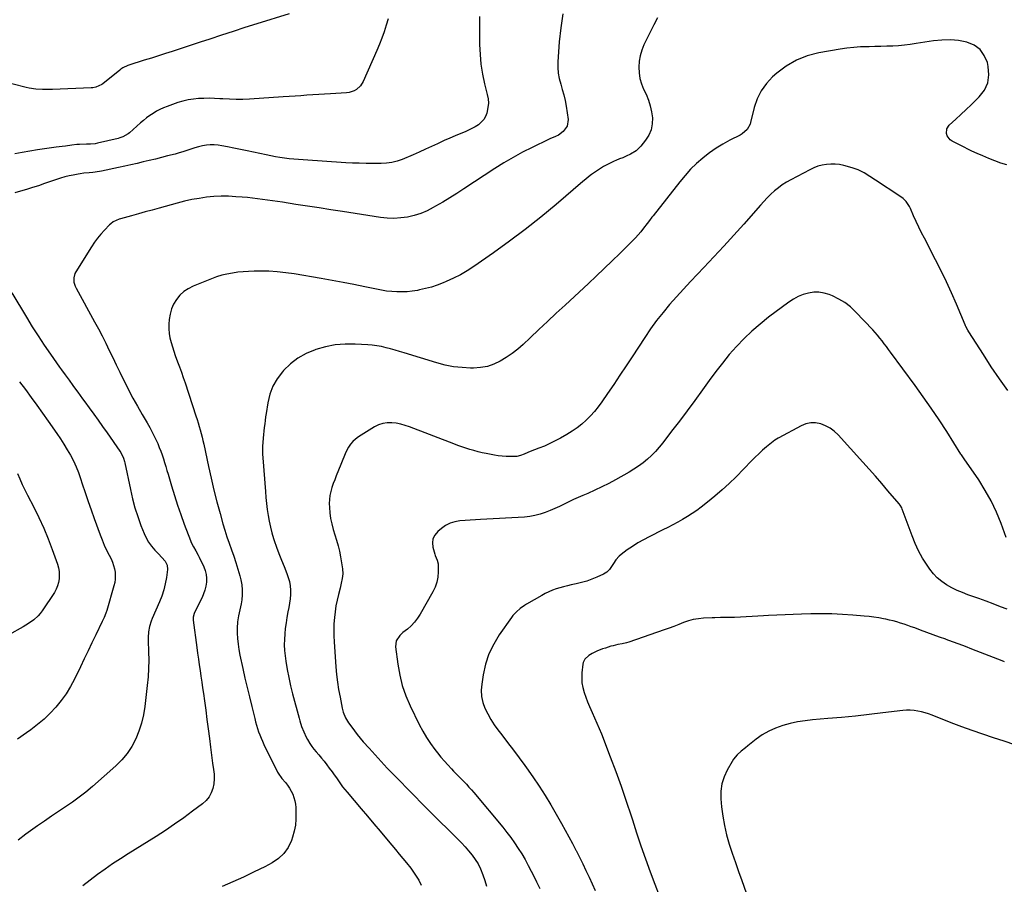
# Model space of a CAD drawing. Units: inches. Extents: x 1862665 to 1867932, y 394898 to 400240.
# Drawn here: x 1864150 to 1864878, y 397667 to 398306 of the extents above; entities that cross this region are included whole.
import ezdxf

# ---------------------------------------------------------------- set-up
doc = ezdxf.new("R2010")
doc.units = ezdxf.units.IN
doc.header["$MEASUREMENT"] = 0
doc.layers.add('7', color=7, linetype='Continuous')
doc.layers.add('8', color=7, linetype='Continuous')

msp = doc.modelspace()

# ---------------------------------------------------------------- linework, layer by layer
at = {"layer": '7', "color": 18}
for points in [[(1864348.81, 398310, 1914), (1864324.81, 398302.6, 1914), (1864316.1, 398299.88, 1914), (1864307.4, 398297.13, 1914), (1864298.72, 398294.32, 1914), (1864290.05, 398291.48, 1914), (1864283.05, 398289.16, 1914), (1864277.89, 398287.45, 1914), (1864272.73, 398285.75, 1914), (1864267.56, 398284.05, 1914), (1864262.4, 398282.35, 1914), (1864257.23, 398280.66, 1914), (1864252.06, 398279, 1914), (1864246.88, 398277.37, 1914), (1864241.69, 398275.75, 1914), (1864230.32, 398272.25, 1914), (1864229.4, 398271.94, 1914), (1864225.92, 398270.19, 1914), (1864224.31, 398269.08, 1914), (1864223.54, 398268.49, 1914), (1864211.1, 398258.43, 1914), (1864210.16, 398257.74, 1914), (1864205.93, 398255.86, 1914), (1864203.65, 398255.43, 1914), (1864202.48, 398255.34, 1914), (1864173.9, 398254.23, 1914), (1864171.42, 398254.17, 1914), (1864166.47, 398254.19, 1914), (1864161.53, 398254.48, 1914), (1864156.65, 398255.21, 1914), (1864154.24, 398255.74, 1914), (1864135.01, 398260.63, 1914)], [(1864421.97, 398306.4, 1912), (1864420.6, 398301.63, 1912), (1864419.05, 398296.9, 1912), (1864417.39, 398292.22, 1912), (1864415.58, 398287.6, 1912), (1864413.65, 398283.02, 1912), (1864403.56, 398260.16, 1912), (1864401.5, 398256.86, 1912), (1864398.61, 398254.25, 1912), (1864396.89, 398253.29, 1912), (1864393.21, 398252.06, 1912), (1864391.26, 398251.78, 1912), (1864379.35, 398251.07, 1912), (1864374.98, 398250.8, 1912), (1864370.62, 398250.52, 1912), (1864366.25, 398250.21, 1912), (1864361.89, 398249.89, 1912), (1864357.52, 398249.57, 1912), (1864353.16, 398249.26, 1912), (1864348.79, 398248.96, 1912), (1864344.42, 398248.67, 1912), (1864319.53, 398247.09, 1912), (1864314.56, 398246.87, 1912), (1864309.59, 398246.79, 1912), (1864304.63, 398246.92, 1912), (1864299.66, 398247.19, 1912), (1864297.6, 398247.34, 1912), (1864293.66, 398247.55, 1912), (1864289.72, 398247.66, 1912), (1864285.79, 398247.61, 1912), (1864281.85, 398247.46, 1912), (1864277.94, 398247.07, 1912), (1864274.07, 398246.47, 1912), (1864270.27, 398245.56, 1912), (1864266.51, 398244.43, 1912), (1864258.52, 398241.67, 1912), (1864255.81, 398240.62, 1912), (1864253.17, 398239.44, 1912), (1864250.62, 398238.06, 1912), (1864248.14, 398236.54, 1912), (1864245.74, 398234.88, 1912), (1864243.4, 398233.15, 1912), (1864241.13, 398231.33, 1912), (1864238.9, 398229.44, 1912), (1864230.66, 398222.14, 1912), (1864229.76, 398221.4, 1912), (1864225.72, 398219.09, 1912), (1864223.52, 398218.32, 1912), (1864222.39, 398218.02, 1912), (1864206.97, 398214.45, 1912), (1864205.3, 398214.12, 1912), (1864201.94, 398213.73, 1912), (1864198.84, 398213.67, 1912), (1864193.84, 398213.62, 1912), (1864191.85, 398213.48, 1912), (1864188.08, 398212.98, 1912), (1864183.32, 398212.35, 1912), (1864180.93, 398212.05, 1912), (1864176.4, 398211.5, 1912), (1864172.94, 398211.06, 1912), (1864169.49, 398210.58, 1912), (1864166.04, 398210.06, 1912), (1864162.6, 398209.51, 1912), (1864151.37, 398207.63, 1912), (1864146.04, 398206.69, 1912)], [(1864551.26, 398310.14, 1908), (1864549.63, 398299.8, 1908), (1864548.52, 398289.37, 1908), (1864547.51, 398274.6, 1908), (1864547.47, 398270.43, 1908), (1864547.74, 398266.3, 1908), (1864548.5, 398262.23, 1908), (1864549.58, 398258.2, 1908), (1864550.8, 398254.18, 1908), (1864551.89, 398250.12, 1908), (1864552.78, 398246.02, 1908), (1864553.53, 398241.88, 1908), (1864555.07, 398232, 1908), (1864554.49, 398227.05, 1908), (1864551.45, 398223.1, 1908), (1864547.86, 398220.47, 1908), (1864545.85, 398219.41, 1908), (1864541.6, 398217.74, 1908), (1864540.56, 398217.26, 1908), (1864528.38, 398211.37, 1908), (1864521.33, 398207.79, 1908), (1864514.39, 398204.02, 1908), (1864507.6, 398199.99, 1908), (1864500.91, 398195.78, 1908), (1864477.94, 398180.67, 1908), (1864472.79, 398177.35, 1908), (1864467.6, 398174.1, 1908), (1864462.35, 398170.94, 1908), (1864457.07, 398167.84, 1908), (1864455.3, 398166.83, 1908), (1864450.78, 398164.53, 1908), (1864446.14, 398162.56, 1908), (1864441.32, 398161.07, 1908), (1864436.38, 398159.91, 1908), (1864431.35, 398159.25, 1908), (1864426.32, 398158.93, 1908), (1864421.27, 398159.11, 1908), (1864416.23, 398159.63, 1908), (1864388.27, 398163.94, 1908), (1864379.65, 398165.27, 1908), (1864371.02, 398166.6, 1908), (1864362.4, 398167.94, 1908), (1864353.78, 398169.28, 1908), (1864343.95, 398170.8, 1908), (1864340.24, 398171.37, 1908), (1864336.52, 398171.92, 1908), (1864332.81, 398172.45, 1908), (1864329.09, 398172.97, 1908), (1864325.36, 398173.44, 1908), (1864321.63, 398173.87, 1908), (1864317.9, 398174.24, 1908), (1864314.16, 398174.57, 1908), (1864309.47, 398174.94, 1908), (1864303.99, 398175.21, 1908), (1864298.51, 398175.26, 1908), (1864293.04, 398174.98, 1908), (1864287.57, 398174.48, 1908), (1864282.13, 398173.7, 1908), (1864276.72, 398172.75, 1908), (1864271.36, 398171.56, 1908), (1864266.03, 398170.21, 1908), (1864252.62, 398166.49, 1908), (1864247.51, 398165.07, 1908), (1864242.39, 398163.65, 1908), (1864237.27, 398162.23, 1908), (1864232.15, 398160.81, 1908), (1864224.2, 398158.61, 1908), (1864223.07, 398158.26, 1908), (1864218.77, 398156.33, 1908), (1864216.88, 398154.95, 1908), (1864216.02, 398154.14, 1908), (1864212.22, 398150.23, 1908), (1864209.6, 398147.35, 1908), (1864207.09, 398144.36, 1908), (1864204.78, 398141.23, 1908), (1864202.6, 398137.99, 1908), (1864190.96, 398119.51, 1908), (1864190.24, 398118.09, 1908), (1864189.48, 398115.08, 1908), (1864189.65, 398111.88, 1908), (1864190.55, 398108.82, 1908), (1864191.23, 398107.36, 1908), (1864204.96, 398082.5, 1908), (1864207.79, 398077.27, 1908), (1864210.54, 398072.02, 1908), (1864213.2, 398066.71, 1908), (1864215.79, 398061.37, 1908), (1864218.35, 398056.01, 1908), (1864220.92, 398050.66, 1908), (1864223.53, 398045.32, 1908), (1864226.15, 398039.99, 1908), (1864226.99, 398038.28, 1908), (1864230.11, 398032.13, 1908), (1864233.32, 398026.04, 1908), (1864236.67, 398020.01, 1908), (1864240.09, 398014.04, 1908), (1864243.81, 398007.72, 1908), (1864245.71, 398004.36, 1908), (1864247.54, 398000.96, 1908), (1864249.25, 397997.51, 1908), (1864250.9, 397994.01, 1908), (1864251.61, 397992.42, 1908), (1864252.79, 397989.67, 1908), (1864253.89, 397986.9, 1908), (1864254.88, 397984.08, 1908), (1864255.8, 397981.24, 1908), (1864256.66, 397978.37, 1908), (1864257.51, 397975.51, 1908), (1864258.37, 397972.64, 1908), (1864259.22, 397969.77, 1908), (1864261.76, 397961.21, 1908), (1864263.95, 397954.08, 1908), (1864266.24, 397946.99, 1908), (1864268.68, 397939.95, 1908), (1864271.21, 397932.94, 1908), (1864275.72, 397920.85, 1908), (1864276.39, 397919.23, 1908), (1864277.95, 397916.12, 1908), (1864279.77, 397913.13, 1908), (1864281.47, 397910.08, 1908), (1864282.26, 397908.52, 1908), (1864285.73, 397901.34, 1908), (1864286.78, 397898.6, 1908), (1864287.5, 397895.81, 1908), (1864287.75, 397892.94, 1908), (1864287.68, 397890.01, 1908), (1864287.2, 397887.09, 1908), (1864286.52, 397884.22, 1908), (1864285.54, 397881.44, 1908), (1864284.37, 397878.71, 1908), (1864278.84, 397867.57, 1908), (1864278.55, 397866.92, 1908), (1864277.84, 397864.17, 1908), (1864277.8, 397862.75, 1908), (1864277.86, 397862.04, 1908), (1864280.53, 397841.77, 1908), (1864281.1, 397837.5, 1908), (1864281.69, 397833.23, 1908), (1864282.29, 397828.96, 1908), (1864282.91, 397824.69, 1908), (1864283.54, 397820.43, 1908), (1864284.16, 397816.16, 1908), (1864284.77, 397811.9, 1908), (1864285.38, 397807.63, 1908), (1864286.13, 397802.32, 1908), (1864287.09, 397795.4, 1908), (1864288.03, 397788.47, 1908), (1864288.93, 397781.54, 1908), (1864289.8, 397774.6, 1908), (1864290.59, 397768.13, 1908), (1864291.1, 397764.18, 1908), (1864291.64, 397760.24, 1908), (1864292.22, 397756.31, 1908), (1864292.97, 397751.64, 1908), (1864293.32, 397748.1, 1908), (1864293.38, 397744.57, 1908), (1864293.01, 397741.06, 1908), (1864292.34, 397737.56, 1908), (1864291.13, 397734.29, 1908), (1864289.53, 397731.27, 1908), (1864287.36, 397728.64, 1908), (1864284.81, 397726.26, 1908), (1864277.44, 397720.71, 1908), (1864270.83, 397715.86, 1908), (1864264.13, 397711.13, 1908), (1864257.31, 397706.58, 1908), (1864250.4, 397702.15, 1908), (1864229.79, 397689.3, 1908), (1864224.01, 397685.61, 1908), (1864218.28, 397681.84, 1908), (1864212.63, 397677.95, 1908), (1864207.03, 397673.98, 1908), (1864201.6, 397669.82, 1908), (1864196.31, 397665.47, 1908)], [(1864621.24, 398307.03, 1906), (1864618.41, 398301.93, 1906), (1864611.14, 398287.13, 1906), (1864609.52, 398283.18, 1906), (1864608.27, 398279.15, 1906), (1864607.58, 398274.98, 1906), (1864607.26, 398270.73, 1906), (1864607.53, 398266.47, 1906), (1864608.17, 398262.3, 1906), (1864609.37, 398258.25, 1906), (1864610.94, 398254.29, 1906), (1864612.7, 398250.62, 1906), (1864614.44, 398246.39, 1906), (1864615.86, 398242.08, 1906), (1864616.8, 398237.64, 1906), (1864617.41, 398233.11, 1906), (1864617.25, 398228.68, 1906), (1864616.46, 398224.44, 1906), (1864614.73, 398220.49, 1906), (1864612.38, 398216.73, 1906), (1864608.82, 398212.3, 1906), (1864605.4, 398208.89, 1906), (1864601.3, 398206.32, 1906), (1864598.08, 398204.8, 1906), (1864595.54, 398203.77, 1906), (1864592.97, 398202.85, 1906), (1864590.44, 398201.8, 1906), (1864589.21, 398201.21, 1906), (1864583.67, 398198.43, 1906), (1864581.3, 398197.17, 1906), (1864578.97, 398195.84, 1906), (1864576.72, 398194.4, 1906), (1864574.5, 398192.88, 1906), (1864572.34, 398191.29, 1906), (1864570.21, 398189.66, 1906), (1864568.12, 398187.97, 1906), (1864566.06, 398186.25, 1906), (1864546.12, 398169.22, 1906), (1864534.86, 398159.88, 1906), (1864523.42, 398150.77, 1906), (1864511.72, 398141.99, 1906), (1864499.84, 398133.44, 1906), (1864485.46, 398123.4, 1906), (1864480.55, 398120.21, 1906), (1864475.52, 398117.23, 1906), (1864470.31, 398114.6, 1906), (1864464.97, 398112.18, 1906), (1864462.6, 398111.2, 1906), (1864458.32, 398109.58, 1906), (1864453.98, 398108.14, 1906), (1864449.56, 398106.96, 1906), (1864445.09, 398105.97, 1906), (1864443.58, 398105.69, 1906), (1864439.81, 398105.1, 1906), (1864436.03, 398104.7, 1906), (1864432.24, 398104.55, 1906), (1864428.43, 398104.58, 1906), (1864424.62, 398104.83, 1906), (1864420.83, 398105.21, 1906), (1864417.06, 398105.77, 1906), (1864413.31, 398106.47, 1906), (1864404.73, 398108.27, 1906), (1864396.69, 398109.92, 1906), (1864388.64, 398111.5, 1906), (1864380.57, 398113, 1906), (1864372.49, 398114.43, 1906), (1864352.49, 398117.86, 1906), (1864346.25, 398118.76, 1906), (1864340, 398119.44, 1906), (1864333.71, 398119.77, 1906), (1864327.41, 398119.88, 1906), (1864322.88, 398119.83, 1906), (1864318.84, 398119.71, 1906), (1864314.81, 398119.47, 1906), (1864310.79, 398119.05, 1906), (1864306.78, 398118.52, 1906), (1864302.81, 398117.77, 1906), (1864298.9, 398116.83, 1906), (1864295.05, 398115.63, 1906), (1864291.26, 398114.24, 1906), (1864277.75, 398108.75, 1906), (1864274.18, 398106.93, 1906), (1864270.88, 398104.76, 1906), (1864267.99, 398102.07, 1906), (1864265.38, 398099.03, 1906), (1864263.32, 398095.59, 1906), (1864261.69, 398092, 1906), (1864260.69, 398088.19, 1906), (1864260.12, 398084.22, 1906), (1864259.91, 398080.62, 1906), (1864259.9, 398077.24, 1906), (1864260.11, 398073.87, 1906), (1864260.67, 398070.55, 1906), (1864261.46, 398067.26, 1906), (1864262.46, 398064, 1906), (1864263.51, 398060.75, 1906), (1864264.62, 398057.52, 1906), (1864266.29, 398052.96, 1906), (1864267.71, 398049.08, 1906), (1864269.1, 398045.18, 1906), (1864270.46, 398041.27, 1906), (1864271.78, 398037.36, 1906), (1864279.88, 398012.92, 1906), (1864280.71, 398010.34, 1906), (1864281.52, 398007.76, 1906), (1864282.29, 398005.16, 1906), (1864283.03, 398002.56, 1906), (1864283.73, 397999.95, 1906), (1864284.4, 397997.32, 1906), (1864285.03, 397994.69, 1906), (1864285.63, 397992.05, 1906), (1864289.18, 397975.62, 1906), (1864291.15, 397966.87, 1906), (1864293.21, 397958.14, 1906), (1864295.4, 397949.45, 1906), (1864297.69, 397940.78, 1906), (1864299.75, 397933.24, 1906), (1864301.15, 397928.38, 1906), (1864302.66, 397923.55, 1906), (1864304.31, 397918.77, 1906), (1864306.07, 397914.02, 1906), (1864307.82, 397909.27, 1906), (1864309.45, 397904.49, 1906), (1864310.91, 397899.65, 1906), (1864312.25, 397894.77, 1906), (1864313.04, 397891.71, 1906), (1864313.74, 397888.04, 1906), (1864314.14, 397884.36, 1906), (1864314.09, 397880.66, 1906), (1864313.72, 397876.94, 1906), (1864313.25, 397873.98, 1906), (1864312.41, 397869.5, 1906), (1864311.35, 397865.07, 1906), (1864310.5, 397860.63, 1906), (1864310.3, 397856.11, 1906), (1864310.41, 397852.43, 1906), (1864310.64, 397848.32, 1906), (1864311.03, 397844.23, 1906), (1864311.64, 397840.17, 1906), (1864312.4, 397836.13, 1906), (1864314.57, 397826.15, 1906), (1864316.13, 397819.16, 1906), (1864317.73, 397812.17, 1906), (1864319.39, 397805.2, 1906), (1864321.09, 397798.24, 1906), (1864323.33, 397789.28, 1906), (1864323.98, 397786.81, 1906), (1864324.68, 397784.36, 1906), (1864325.44, 397781.93, 1906), (1864326.24, 397779.52, 1906), (1864327.12, 397777.13, 1906), (1864328.06, 397774.76, 1906), (1864329.08, 397772.43, 1906), (1864330.16, 397770.12, 1906), (1864340.26, 397749.54, 1906), (1864340.58, 397748.92, 1906), (1864343.45, 397744.91, 1906), (1864346.07, 397741.87, 1906), (1864347.63, 397739.87, 1906), (1864349.06, 397737.79, 1906), (1864350.3, 397735.59, 1906), (1864351.4, 397733.31, 1906), (1864352.26, 397730.93, 1906), (1864352.96, 397728.51, 1906), (1864353.38, 397726.03, 1906), (1864353.64, 397723.52, 1906), (1864353.82, 397719.42, 1906), (1864353.78, 397714.87, 1906), (1864353.4, 397710.35, 1906), (1864352.51, 397705.92, 1906), (1864351.29, 397701.52, 1906), (1864350.46, 397699.1, 1906), (1864348.02, 397694, 1906), (1864344.94, 397689.45, 1906), (1864340.9, 397685.73, 1906), (1864336.21, 397682.57, 1906), (1864330.69, 397679.72, 1906), (1864322.93, 397675.84, 1906), (1864315.12, 397672.07, 1906), (1864307.23, 397668.47, 1906), (1864299.28, 397664.99, 1906)], [(1864879.49, 398198.39, 1904), (1864875, 398199.67, 1904), (1864870.57, 398201.37, 1904), (1864866.16, 398203.14, 1904), (1864861.8, 398205.01, 1904), (1864857.46, 398206.94, 1904), (1864853.7, 398208.67, 1904), (1864850.76, 398210.05, 1904), (1864847.83, 398211.46, 1904), (1864844.93, 398212.92, 1904), (1864842.05, 398214.41, 1904), (1864839.11, 398215.96, 1904), (1864837.61, 398217.02, 1904), (1864835.48, 398219.81, 1904), (1864834.85, 398221.54, 1904), (1864835.01, 398225, 1904), (1864836.89, 398227.91, 1904), (1864841.71, 398232.28, 1904), (1864845.55, 398235.78, 1904), (1864849.36, 398239.31, 1904), (1864853.13, 398242.87, 1904), (1864856.88, 398246.46, 1904), (1864859.16, 398248.66, 1904), (1864862.92, 398253.7, 1904), (1864865.47, 398259.09, 1904), (1864866.23, 398265, 1904), (1864865.79, 398271.27, 1904), (1864865.12, 398274.07, 1904), (1864862.84, 398279.35, 1904), (1864859.7, 398283.78, 1904), (1864855.28, 398286.91, 1904), (1864850, 398289.2, 1904), (1864843.87, 398290.27, 1904), (1864837.72, 398290.86, 1904), (1864831.55, 398290.73, 1904), (1864825.35, 398290.11, 1904), (1864812.46, 398288.05, 1904), (1864808.13, 398287.43, 1904), (1864803.79, 398286.91, 1904), (1864799.44, 398286.54, 1904), (1864795.08, 398286.26, 1904), (1864790.7, 398286.09, 1904), (1864786.33, 398285.94, 1904), (1864781.96, 398285.83, 1904), (1864777.58, 398285.76, 1904), (1864776.27, 398285.75, 1904), (1864771.24, 398285.57, 1904), (1864766.24, 398285.23, 1904), (1864761.25, 398284.66, 1904), (1864756.28, 398283.92, 1904), (1864740.43, 398281.19, 1904), (1864731.93, 398278.97, 1904), (1864723.84, 398275.88, 1904), (1864716.37, 398271.5, 1904), (1864709.32, 398266.25, 1904), (1864706.33, 398263.6, 1904), (1864701.68, 398258.63, 1904), (1864697.73, 398253.25, 1904), (1864694.83, 398247.23, 1904), (1864692.63, 398240.8, 1904), (1864690.02, 398229.89, 1904), (1864689.62, 398228.6, 1904), (1864687.36, 398224.62, 1904), (1864683.79, 398221.33, 1904), (1864682.38, 398220.5, 1904), (1864674.75, 398216.65, 1904), (1864669.56, 398213.81, 1904), (1864664.52, 398210.75, 1904), (1864659.7, 398207.35, 1904), (1864655.02, 398203.74, 1904), (1864654.69, 398203.46, 1904), (1864650.1, 398199.4, 1904), (1864645.69, 398195.16, 1904), (1864641.56, 398190.65, 1904), (1864637.62, 398185.96, 1904), (1864617.86, 398160.85, 1904), (1864616.96, 398159.7, 1904), (1864615.2, 398157.37, 1904), (1864613.46, 398155.03, 1904), (1864610.77, 398151.57, 1904), (1864608.76, 398149.08, 1904), (1864606.8, 398146.74, 1904), (1864604.79, 398144.44, 1904), (1864602.7, 398142.22, 1904), (1864600.55, 398140.05, 1904), (1864593.4, 398133.04, 1904), (1864587.62, 398127.43, 1904), (1864581.8, 398121.84, 1904), (1864575.94, 398116.31, 1904), (1864570.04, 398110.81, 1904), (1864552.81, 398094.86, 1904), (1864546.31, 398088.83, 1904), (1864539.84, 398082.78, 1904), (1864533.38, 398076.71, 1904), (1864526.95, 398070.62, 1904), (1864521.72, 398065.67, 1904), (1864517.79, 398062.21, 1904), (1864513.7, 398058.96, 1904), (1864509.37, 398056.04, 1904), (1864504.89, 398053.33, 1904), (1864500.18, 398051.19, 1904), (1864495.35, 398049.55, 1904), (1864490.32, 398048.67, 1904), (1864485.16, 398048.3, 1904), (1864482.95, 398048.31, 1904), (1864476.62, 398048.62, 1904), (1864470.35, 398049.3, 1904), (1864464.16, 398050.52, 1904), (1864458.03, 398052.1, 1904), (1864433.75, 398059.52, 1904), (1864430.44, 398060.51, 1904), (1864427.12, 398061.48, 1904), (1864423.79, 398062.41, 1904), (1864420.45, 398063.32, 1904), (1864417.09, 398064.11, 1904), (1864413.71, 398064.75, 1904), (1864410.29, 398065.18, 1904), (1864406.86, 398065.47, 1904), (1864397.7, 398065.96, 1904), (1864390.27, 398065.93, 1904), (1864382.92, 398065.36, 1904), (1864375.68, 398063.96, 1904), (1864368.51, 398062.01, 1904), (1864368.03, 398061.85, 1904), (1864361.48, 398059.08, 1904), (1864355.32, 398055.69, 1904), (1864349.77, 398051.39, 1904), (1864344.62, 398046.47, 1904), (1864343.76, 398045.52, 1904), (1864339.89, 398040.35, 1904), (1864336.69, 398034.86, 1904), (1864334.49, 398028.89, 1904), (1864332.95, 398022.61, 1904), (1864331.75, 398014.74, 1904), (1864331.37, 398012.14, 1904), (1864331.02, 398009.54, 1904), (1864330.71, 398006.93, 1904), (1864330.42, 398004.32, 1904), (1864330.15, 398001.7, 1904), (1864329.89, 397999.09, 1904), (1864329.65, 397996.47, 1904), (1864329.36, 397993.33, 1904), (1864329.18, 397990.45, 1904), (1864329.09, 397987.57, 1904), (1864329.15, 397984.68, 1904), (1864329.3, 397981.8, 1904), (1864331.26, 397956.93, 1904), (1864331.65, 397952.54, 1904), (1864332.1, 397948.15, 1904), (1864332.64, 397943.78, 1904), (1864333.23, 397939.41, 1904), (1864333.98, 397935.07, 1904), (1864334.88, 397930.77, 1904), (1864336.01, 397926.53, 1904), (1864337.29, 397922.32, 1904), (1864337.77, 397920.89, 1904), (1864339.46, 397916.01, 1904), (1864341.21, 397911.15, 1904), (1864343.07, 397906.34, 1904), (1864344.99, 397901.55, 1904), (1864347.06, 397896.55, 1904), (1864348.12, 397893.53, 1904), (1864348.95, 397890.45, 1904), (1864349.44, 397887.3, 1904), (1864349.7, 397884.1, 1904), (1864349.67, 397880.88, 1904), (1864349.5, 397877.67, 1904), (1864349.11, 397874.47, 1904), (1864348.58, 397871.29, 1904), (1864347.91, 397867.99, 1904), (1864347.16, 397863.96, 1904), (1864346.49, 397859.93, 1904), (1864345.95, 397855.87, 1904), (1864345.48, 397851.8, 1904), (1864345.23, 397847.73, 1904), (1864345.18, 397843.65, 1904), (1864345.42, 397839.59, 1904), (1864345.86, 397835.53, 1904), (1864346.44, 397831.52, 1904), (1864347.42, 397825.48, 1904), (1864348.54, 397819.47, 1904), (1864349.87, 397813.5, 1904), (1864351.34, 397807.56, 1904), (1864356.15, 397789.47, 1904), (1864356.73, 397787.42, 1904), (1864358.02, 397783.35, 1904), (1864359.53, 397779.36, 1904), (1864361.35, 397775.51, 1904), (1864362.39, 397773.65, 1904), (1864364.17, 397770.75, 1904), (1864365.61, 397768.64, 1904), (1864367.15, 397766.61, 1904), (1864368.76, 397764.63, 1904), (1864370.65, 397762.44, 1904), (1864372.67, 397760.04, 1904), (1864374.66, 397757.61, 1904), (1864376.6, 397755.14, 1904), (1864378.5, 397752.64, 1904), (1864380.64, 397749.73, 1904), (1864382.2, 397747.57, 1904), (1864383.73, 397745.38, 1904), (1864385.24, 397743.18, 1904), (1864386.77, 397741, 1904), (1864388.35, 397738.85, 1904), (1864390, 397736.76, 1904), (1864391.69, 397734.7, 1904), (1864402.04, 397722.58, 1904), (1864406.77, 397717.02, 1904), (1864411.48, 397711.46, 1904), (1864416.18, 397705.88, 1904), (1864420.87, 397700.3, 1904), (1864424.75, 397695.67, 1904), (1864427.49, 397692.39, 1904), (1864430.22, 397689.1, 1904), (1864432.94, 397685.8, 1904), (1864435.65, 397682.5, 1904), (1864438.72, 397678.61, 1904), (1864440.83, 397675.72, 1904), (1864442.81, 397672.73, 1904), (1864444.7, 397669.68, 1904), (1864446.44, 397666.12, 1904)], [(1864880.23, 398031.67, 1902), (1864874.04, 398040.39, 1902), (1864868.03, 398049.25, 1902), (1864862.14, 398058.19, 1902), (1864851.36, 398074.94, 1902), (1864850.6, 398076.22, 1902), (1864849.29, 398078.9, 1902), (1864848.99, 398079.59, 1902), (1864848.69, 398080.27, 1902), (1864842.24, 398095.52, 1902), (1864838.62, 398103.79, 1902), (1864834.88, 398111.99, 1902), (1864830.93, 398120.1, 1902), (1864826.85, 398128.15, 1902), (1864818.5, 398144.16, 1902), (1864816.42, 398148.24, 1902), (1864814.41, 398152.35, 1902), (1864812.48, 398156.5, 1902), (1864810.6, 398160.68, 1902), (1864808.17, 398166.26, 1902), (1864807.5, 398167.63, 1902), (1864804.94, 398171.41, 1902), (1864802.8, 398173.57, 1902), (1864800.37, 398175.42, 1902), (1864782.38, 398187.25, 1902), (1864778.23, 398189.93, 1902), (1864774.03, 398192.52, 1902), (1864769.67, 398194.76, 1902), (1864767.38, 398195.63, 1902), (1864765.04, 398196.37, 1902), (1864759.05, 398197.99, 1902), (1864755.85, 398198.66, 1902), (1864752.63, 398199.06, 1902), (1864749.38, 398199.08, 1902), (1864746.12, 398198.83, 1902), (1864742.9, 398198.22, 1902), (1864739.75, 398197.39, 1902), (1864736.7, 398196.23, 1902), (1864733.73, 398194.85, 1902), (1864719.71, 398187.42, 1902), (1864716.54, 398185.6, 1902), (1864713.46, 398183.63, 1902), (1864710.53, 398181.46, 1902), (1864707.7, 398179.15, 1902), (1864704.99, 398176.68, 1902), (1864702.34, 398174.14, 1902), (1864699.8, 398171.5, 1902), (1864697.32, 398168.79, 1902), (1864684.92, 398154.69, 1902), (1864677.64, 398146.53, 1902), (1864670.3, 398138.44, 1902), (1864662.85, 398130.44, 1902), (1864655.33, 398122.51, 1902), (1864650.78, 398117.77, 1902), (1864645.53, 398112.21, 1902), (1864640.33, 398106.61, 1902), (1864635.21, 398100.93, 1902), (1864630.15, 398095.2, 1902), (1864625.25, 398089.33, 1902), (1864620.53, 398083.34, 1902), (1864616.06, 398077.16, 1902), (1864611.75, 398070.85, 1902), (1864602.49, 398056.66, 1902), (1864597.98, 398049.8, 1902), (1864593.44, 398042.97, 1902), (1864588.83, 398036.18, 1902), (1864584.19, 398029.41, 1902), (1864579.92, 398023.23, 1902), (1864577.29, 398019.66, 1902), (1864574.51, 398016.2, 1902), (1864571.53, 398012.92, 1902), (1864568.42, 398009.76, 1902), (1864565.1, 398006.82, 1902), (1864561.65, 398004.06, 1902), (1864558, 398001.56, 1902), (1864554.23, 397999.23, 1902), (1864549.35, 397996.47, 1902), (1864545.48, 397994.39, 1902), (1864541.56, 397992.44, 1902), (1864537.54, 397990.66, 1902), (1864533.47, 397989.01, 1902), (1864527.06, 397986.58, 1902), (1864525.26, 397985.85, 1902), (1864522.61, 397984.67, 1902), (1864519.89, 397983.54, 1902), (1864517.06, 397982.88, 1902), (1864512.18, 397982.79, 1902), (1864509.25, 397982.86, 1902), (1864506.34, 397983.05, 1902), (1864503.44, 397983.42, 1902), (1864500.55, 397983.9, 1902), (1864494.58, 397985.08, 1902), (1864491.51, 397985.74, 1902), (1864488.46, 397986.45, 1902), (1864485.43, 397987.24, 1902), (1864482.41, 397988.1, 1902), (1864479.42, 397989.03, 1902), (1864476.44, 397990.01, 1902), (1864473.48, 397991.06, 1902), (1864470.54, 397992.16, 1902), (1864437.83, 398004.8, 1902), (1864434.6, 398005.89, 1902), (1864431.33, 398006.8, 1902), (1864427.99, 398007.43, 1902), (1864424.6, 398007.87, 1902), (1864421.27, 398007.83, 1902), (1864418.03, 398007.38, 1902), (1864414.95, 398006.31, 1902), (1864411.96, 398004.84, 1902), (1864399.96, 397997.36, 1902), (1864397.8, 397995.77, 1902), (1864395.84, 397993.99, 1902), (1864394.18, 397991.94, 1902), (1864392.71, 397989.69, 1902), (1864390.81, 397986.16, 1902), (1864389.64, 397983.56, 1902), (1864388.11, 397979.55, 1902), (1864387.04, 397976.89, 1902), (1864383.57, 397968.61, 1902), (1864382.45, 397965.78, 1902), (1864381.4, 397962.93, 1902), (1864380.46, 397960.04, 1902), (1864379.6, 397957.12, 1902), (1864378.96, 397954.17, 1902), (1864378.53, 397951.19, 1902), (1864378.44, 397948.19, 1902), (1864378.56, 397945.18, 1902), (1864378.92, 397941.35, 1902), (1864379.48, 397937.18, 1902), (1864380.24, 397933.06, 1902), (1864381.3, 397929.01, 1902), (1864382.56, 397925, 1902), (1864383.87, 397920.99, 1902), (1864385.04, 397916.95, 1902), (1864385.98, 397912.86, 1902), (1864386.78, 397908.72, 1902), (1864388.26, 397899.86, 1902), (1864388.51, 397896.29, 1902), (1864388.11, 397892.74, 1902), (1864387.33, 397889.2, 1902), (1864386.45, 397885.68, 1902), (1864385.19, 397880.86, 1902), (1864384.2, 397876.67, 1902), (1864383.35, 397872.46, 1902), (1864382.71, 397868.22, 1902), (1864382.21, 397863.95, 1902), (1864381.89, 397859.22, 1902), (1864381.73, 397854.79, 1902), (1864381.8, 397850.35, 1902), (1864382.01, 397845.91, 1902), (1864383.33, 397827.47, 1902), (1864383.85, 397821.82, 1902), (1864384.51, 397816.19, 1902), (1864385.4, 397810.59, 1902), (1864386.42, 397805.01, 1902), (1864388.11, 397796.79, 1902), (1864388.84, 397793.93, 1902), (1864390.49, 397789.81, 1902), (1864391.93, 397787.24, 1902), (1864392.75, 397786.01, 1902), (1864395.04, 397782.82, 1902), (1864397.09, 397780.05, 1902), (1864399.19, 397777.33, 1902), (1864401.37, 397774.66, 1902), (1864403.61, 397772.05, 1902), (1864407.85, 397767.24, 1902), (1864412.29, 397762.29, 1902), (1864416.79, 397757.39, 1902), (1864421.36, 397752.56, 1902), (1864425.98, 397747.78, 1902), (1864440.89, 397732.61, 1902), (1864447.21, 397726.21, 1902), (1864453.54, 397719.83, 1902), (1864459.91, 397713.48, 1902), (1864466.3, 397707.15, 1902), (1864473.45, 397700.11, 1902), (1864476.23, 397697.27, 1902), (1864478.93, 397694.37, 1902), (1864481.53, 397691.36, 1902), (1864484.06, 397688.29, 1902), (1864486.36, 397685.08, 1902), (1864488.45, 397681.75, 1902), (1864490.21, 397678.24, 1902), (1864492.08, 397673.72, 1902), (1864493.5, 397669.52, 1902), (1864494.75, 397665.27, 1902)], [(1864149.49, 398038.15, 1912), (1864153.79, 398032.38, 1912), (1864158.05, 398026.57, 1912), (1864162.28, 398020.74, 1912), (1864166.46, 398014.88, 1912), (1864170.62, 398009.01, 1912), (1864177.09, 397999.79, 1912), (1864179.74, 397995.89, 1912), (1864182.29, 397991.93, 1912), (1864184.72, 397987.9, 1912), (1864187.06, 397983.8, 1912), (1864189.21, 397979.62, 1912), (1864191.2, 397975.36, 1912), (1864192.93, 397970.99, 1912), (1864194.51, 397966.55, 1912), (1864195.77, 397962.63, 1912), (1864197.88, 397956.19, 1912), (1864200.05, 397949.77, 1912), (1864202.3, 397943.38, 1912), (1864204.6, 397937, 1912), (1864208.96, 397925.13, 1912), (1864210.46, 397921.26, 1912), (1864212.06, 397917.43, 1912), (1864213.81, 397913.67, 1912), (1864215.65, 397909.95, 1912), (1864217.08, 397907.19, 1912), (1864218.14, 397904.84, 1912), (1864219.02, 397902.44, 1912), (1864219.63, 397899.95, 1912), (1864220.07, 397897.42, 1912), (1864220.21, 397894.85, 1912), (1864220.15, 397892.3, 1912), (1864219.78, 397889.78, 1912), (1864219.21, 397887.27, 1912), (1864213.92, 397869.19, 1912), (1864213.23, 397867.08, 1912), (1864212, 397863.99, 1912), (1864211.08, 397861.96, 1912), (1864210.6, 397860.96, 1912), (1864205.82, 397851.13, 1912), (1864202.95, 397845.21, 1912), (1864200.09, 397839.29, 1912), (1864197.24, 397833.37, 1912), (1864194.39, 397827.44, 1912), (1864190.03, 397818.32, 1912), (1864187.11, 397812.82, 1912), (1864183.9, 397807.5, 1912), (1864180.26, 397802.47, 1912), (1864176.34, 397797.63, 1912), (1864172.05, 397793.1, 1912), (1864167.56, 397788.78, 1912), (1864162.79, 397784.79, 1912), (1864157.82, 397781.01, 1912), (1864154.66, 397778.77, 1912), (1864147.97, 397774.05, 1912)], [(1864879.65, 397869.98, 1898), (1864874.77, 397871.9, 1898), (1864869.49, 397873.95, 1898), (1864864.18, 397875.95, 1898), (1864858.85, 397877.89, 1898), (1864853.51, 397879.78, 1898), (1864850.74, 397880.74, 1898), (1864846.67, 397882.29, 1898), (1864842.67, 397883.99, 1898), (1864838.77, 397885.92, 1898), (1864834.95, 397888, 1898), (1864831.38, 397890.42, 1898), (1864828.07, 397893.11, 1898), (1864825.15, 397896.23, 1898), (1864822.49, 397899.62, 1898), (1864820.49, 397902.57, 1898), (1864817.24, 397907.77, 1898), (1864814.26, 397913.1, 1898), (1864811.68, 397918.63, 1898), (1864809.37, 397924.31, 1898), (1864802.22, 397943.97, 1898), (1864801.79, 397945, 1898), (1864800.67, 397946.93, 1898), (1864799.99, 397947.81, 1898), (1864791.56, 397957.65, 1898), (1864786.97, 397962.97, 1898), (1864782.35, 397968.27, 1898), (1864777.68, 397973.53, 1898), (1864772.99, 397978.77, 1898), (1864754.76, 397998.97, 1898), (1864751.93, 398001.62, 1898), (1864748.88, 398003.91, 1898), (1864745.48, 398005.67, 1898), (1864741.87, 398007.08, 1898), (1864738.12, 398007.71, 1898), (1864734.44, 398007.76, 1898), (1864730.84, 398006.95, 1898), (1864727.31, 398005.57, 1898), (1864710.88, 397996.74, 1898), (1864710.34, 397996.44, 1898), (1864709.28, 397995.8, 1898), (1864707.25, 397994.39, 1898), (1864706.77, 397994.01, 1898), (1864701.82, 397989.96, 1898), (1864698.92, 397987.49, 1898), (1864696.07, 397984.96, 1898), (1864693.31, 397982.34, 1898), (1864690.61, 397979.65, 1898), (1864679.23, 397967.93, 1898), (1864674.19, 397962.97, 1898), (1864669.03, 397958.15, 1898), (1864663.67, 397953.55, 1898), (1864658.17, 397949.11, 1898), (1864653.51, 397945.5, 1898), (1864650.19, 397943.04, 1898), (1864646.81, 397940.69, 1898), (1864643.33, 397938.48, 1898), (1864639.78, 397936.37, 1898), (1864636.17, 397934.37, 1898), (1864632.53, 397932.4, 1898), (1864628.87, 397930.5, 1898), (1864625.18, 397928.64, 1898), (1864614.95, 397923.57, 1898), (1864610.77, 397921.37, 1898), (1864606.68, 397919.03, 1898), (1864602.71, 397916.49, 1898), (1864598.83, 397913.82, 1898), (1864594.32, 397910.56, 1898), (1864592.84, 397909.33, 1898), (1864590.32, 397906.49, 1898), (1864588.74, 397903.94, 1898), (1864587.27, 397901.56, 1898), (1864585.6, 397899.31, 1898), (1864583.64, 397897.39, 1898), (1864581.29, 397895.97, 1898), (1864576.42, 397893.77, 1898), (1864572.67, 397892.22, 1898), (1864568.87, 397890.85, 1898), (1864564.98, 397889.72, 1898), (1864561.03, 397888.78, 1898), (1864557.38, 397888.02, 1898), (1864554.54, 397887.39, 1898), (1864551.71, 397886.69, 1898), (1864548.92, 397885.9, 1898), (1864546.14, 397885.04, 1898), (1864543.41, 397884.05, 1898), (1864540.73, 397882.94, 1898), (1864538.13, 397881.67, 1898), (1864535.57, 397880.28, 1898), (1864524.36, 397873.7, 1898), (1864522.76, 397872.7, 1898), (1864519.67, 397870.53, 1898), (1864516.79, 397868.08, 1898), (1864514.24, 397865.31, 1898), (1864513.1, 397863.81, 1898), (1864504.19, 397851.09, 1898), (1864500.03, 397844.18, 1898), (1864496.55, 397837, 1898), (1864494.07, 397829.41, 1898), (1864492.27, 397821.55, 1898), (1864491.19, 397814.67, 1898), (1864490.87, 397810.1, 1898), (1864491.07, 397805.59, 1898), (1864492.05, 397801.18, 1898), (1864493.54, 397796.84, 1898), (1864495.6, 397792.65, 1898), (1864497.85, 397788.57, 1898), (1864500.38, 397784.66, 1898), (1864503.11, 397780.87, 1898), (1864506.04, 397777.11, 1898), (1864510.35, 397771.51, 1898), (1864514.63, 397765.89, 1898), (1864518.87, 397760.23, 1898), (1864523.07, 397754.54, 1898), (1864524.37, 397752.78, 1898), (1864529.08, 397746.12, 1898), (1864533.65, 397739.36, 1898), (1864537.99, 397732.46, 1898), (1864542.19, 397725.46, 1898), (1864550.14, 397711.68, 1898), (1864552.91, 397706.81, 1898), (1864555.63, 397701.9, 1898), (1864558.28, 397696.96, 1898), (1864560.88, 397692, 1898), (1864561, 397691.76, 1898), (1864563.47, 397686.88, 1898), (1864565.9, 397681.97, 1898), (1864568.27, 397677.04, 1898), (1864570.59, 397672.08, 1898), (1864572.89, 397667.12, 1898), (1864575.2, 397662.15, 1898)], [(1864147.85, 397970.44, 1914), (1864149.63, 397966.33, 1914), (1864151.47, 397962.26, 1914), (1864153.41, 397958.23, 1914), (1864155.42, 397954.24, 1914), (1864159.98, 397945.43, 1914), (1864163.74, 397937.77, 1914), (1864167.29, 397930.01, 1914), (1864170.52, 397922.12, 1914), (1864173.53, 397914.13, 1914), (1864177.39, 397903.22, 1914), (1864178.13, 397900.6, 1914), (1864178.64, 397897.94, 1914), (1864178.8, 397895.25, 1914), (1864178.72, 397892.52, 1914), (1864178.27, 397889.84, 1914), (1864177.57, 397887.25, 1914), (1864176.5, 397884.79, 1914), (1864175.17, 397882.41, 1914), (1864166.12, 397868.73, 1914), (1864164.76, 397866.89, 1914), (1864163.29, 397865.17, 1914), (1864159.9, 397862.14, 1914), (1864156.14, 397859.51, 1914), (1864152.21, 397857.13, 1914), (1864141.52, 397851.14, 1914)], [(1864877.82, 397831.15, 1896), (1864876, 397831.88, 1896), (1864853.73, 397840.6, 1896), (1864848.98, 397842.44, 1896), (1864844.21, 397844.25, 1896), (1864839.43, 397846.01, 1896), (1864834.64, 397847.73, 1896), (1864834.5, 397847.78, 1896), (1864829.77, 397849.47, 1896), (1864825.04, 397851.17, 1896), (1864820.33, 397852.9, 1896), (1864815.61, 397854.63, 1896), (1864811.43, 397856.18, 1896), (1864808.8, 397857.13, 1896), (1864806.17, 397858.06, 1896), (1864803.53, 397858.95, 1896), (1864800.88, 397859.82, 1896), (1864798.21, 397860.62, 1896), (1864795.52, 397861.36, 1896), (1864792.81, 397862.01, 1896), (1864790.09, 397862.6, 1896), (1864788.41, 397862.94, 1896), (1864784.83, 397863.59, 1896), (1864781.23, 397864.16, 1896), (1864777.62, 397864.61, 1896), (1864774, 397864.98, 1896), (1864765.72, 397865.69, 1896), (1864757.95, 397866.22, 1896), (1864750.17, 397866.57, 1896), (1864742.39, 397866.65, 1896), (1864734.6, 397866.55, 1896), (1864727.64, 397866.34, 1896), (1864721.55, 397866.13, 1896), (1864715.46, 397865.89, 1896), (1864709.37, 397865.6, 1896), (1864703.29, 397865.28, 1896), (1864699.65, 397865.07, 1896), (1864695.38, 397864.84, 1896), (1864691.11, 397864.61, 1896), (1864686.85, 397864.41, 1896), (1864682.58, 397864.21, 1896), (1864678.23, 397864.01, 1896), (1864676.14, 397863.93, 1896), (1864671.95, 397863.86, 1896), (1864667.76, 397863.86, 1896), (1864663.57, 397863.77, 1896), (1864661.48, 397863.69, 1896), (1864655.15, 397863.37, 1896), (1864651.37, 397862.99, 1896), (1864647.65, 397862.37, 1896), (1864644, 397861.37, 1896), (1864640.41, 397860.14, 1896), (1864636.85, 397858.74, 1896), (1864633.28, 397857.38, 1896), (1864629.69, 397856.07, 1896), (1864626.09, 397854.79, 1896), (1864599.97, 397845.75, 1896), (1864598.35, 397845.24, 1896), (1864595.06, 397844.43, 1896), (1864591.72, 397843.84, 1896), (1864588.41, 397843.09, 1896), (1864586.78, 397842.63, 1896), (1864582.72, 397841.37, 1896), (1864580.58, 397840.66, 1896), (1864576.39, 397839.02, 1896), (1864572.83, 397837.37, 1896), (1864570.39, 397835.95, 1896), (1864567.32, 397833.11, 1896), (1864566.15, 397830.7, 1896), (1864565.87, 397829.35, 1896), (1864565.25, 397823.05, 1896), (1864565.11, 397819.36, 1896), (1864565.29, 397815.69, 1896), (1864565.91, 397812.08, 1896), (1864566.85, 397808.5, 1896), (1864568.08, 397804.97, 1896), (1864569.4, 397801.48, 1896), (1864570.84, 397798.04, 1896), (1864572.85, 397793.63, 1896), (1864574.65, 397789.73, 1896), (1864576.39, 397785.81, 1896), (1864578.05, 397781.85, 1896), (1864579.65, 397777.86, 1896), (1864586.22, 397761.04, 1896), (1864590.34, 397750.18, 1896), (1864594.32, 397739.27, 1896), (1864598.08, 397728.28, 1896), (1864601.7, 397717.25, 1896), (1864602.59, 397714.46, 1896), (1864605.73, 397704.8, 1896), (1864608.95, 397695.18, 1896), (1864612.31, 397685.6, 1896), (1864615.76, 397676.05, 1896), (1864619.17, 397666.84, 1896), (1864622.34, 397658.48, 1896)], [(1864885.35, 397769.82, 1894), (1864877.51, 397772.5, 1894), (1864869.65, 397775.07, 1894), (1864861.78, 397777.65, 1894), (1864853.95, 397780.34, 1894), (1864846.18, 397783.18, 1894), (1864838.44, 397786.12, 1894), (1864824.25, 397791.67, 1894), (1864821.64, 397792.61, 1894), (1864818.99, 397793.45, 1894), (1864816.3, 397794.14, 1894), (1864813.59, 397794.73, 1894), (1864810.85, 397795.12, 1894), (1864808.1, 397795.34, 1894), (1864805.34, 397795.31, 1894), (1864802.58, 397795.11, 1894), (1864787.81, 397793.36, 1894), (1864777.65, 397792.2, 1894), (1864767.48, 397791.11, 1894), (1864757.3, 397790.12, 1894), (1864747.12, 397789.18, 1894), (1864735.86, 397788.21, 1894), (1864730.27, 397787.55, 1894), (1864724.72, 397786.68, 1894), (1864719.23, 397785.48, 1894), (1864713.78, 397784.06, 1894), (1864708.52, 397782.18, 1894), (1864703.45, 397779.92, 1894), (1864698.67, 397777.1, 1894), (1864694.09, 397773.89, 1894), (1864687.88, 397768.99, 1894), (1864686.26, 397767.69, 1894), (1864683.08, 397765.06, 1894), (1864680.03, 397762.3, 1894), (1864677.43, 397759.16, 1894), (1864676.31, 397757.44, 1894), (1864672.68, 397751.17, 1894), (1864670.36, 397746.13, 1894), (1864668.7, 397740.94, 1894), (1864668.03, 397735.54, 1894), (1864668.02, 397729.99, 1894), (1864668.57, 397724.07, 1894), (1864669.46, 397717.04, 1894), (1864670.66, 397710.07, 1894), (1864672.31, 397703.2, 1894), (1864674.26, 397696.38, 1894), (1864676.48, 397689.63, 1894), (1864678.75, 397682.89, 1894), (1864681.08, 397676.18, 1894), (1864683.46, 397669.48, 1894), (1864686.76, 397660.31, 1894)]]:
    msp.add_polyline3d(points, dxfattribs=at)
at = {"layer": '8', "color": 18}
for points in [[(1864489.51, 398308.19, 1910), (1864489.67, 398287.45, 1910), (1864489.99, 398280.11, 1910), (1864490.65, 398272.8, 1910), (1864491.83, 398265.56, 1910), (1864493.35, 398258.37, 1910), (1864495.32, 398250.46, 1910), (1864495.87, 398247.26, 1910), (1864496.08, 398244.05, 1910), (1864495.8, 398240.86, 1910), (1864494.95, 398236.73, 1910), (1864493.95, 398234.19, 1910), (1864492.65, 398231.88, 1910), (1864490.87, 398229.9, 1910), (1864488.78, 398228.15, 1910), (1864486.4, 398226.67, 1910), (1864483.95, 398225.28, 1910), (1864481.43, 398224.06, 1910), (1864478.85, 398222.94, 1910), (1864475.78, 398221.71, 1910), (1864471.64, 398220.02, 1910), (1864467.53, 398218.26, 1910), (1864463.46, 398216.43, 1910), (1864459.41, 398214.54, 1910), (1864458.55, 398214.12, 1910), (1864454.07, 398212.01, 1910), (1864449.58, 398209.95, 1910), (1864445.05, 398207.94, 1910), (1864440.51, 398205.97, 1910), (1864432.46, 398202.54, 1910), (1864428.7, 398201.18, 1910), (1864424.8, 398200.22, 1910), (1864420.83, 398199.66, 1910), (1864416.82, 398199.46, 1910), (1864410.76, 398199.45, 1910), (1864405.72, 398199.49, 1910), (1864400.68, 398199.6, 1910), (1864395.64, 398199.8, 1910), (1864390.61, 398200.07, 1910), (1864359.11, 398202.08, 1910), (1864355.68, 398202.34, 1910), (1864352.25, 398202.64, 1910), (1864348.83, 398203, 1910), (1864345.42, 398203.42, 1910), (1864342.01, 398203.91, 1910), (1864338.62, 398204.45, 1910), (1864335.24, 398205.08, 1910), (1864331.87, 398205.77, 1910), (1864322.51, 398207.8, 1910), (1864317.67, 398208.83, 1910), (1864312.82, 398209.85, 1910), (1864307.96, 398210.85, 1910), (1864303.1, 398211.82, 1910), (1864299.12, 398212.61, 1910), (1864296.24, 398213.03, 1910), (1864293.36, 398213.27, 1910), (1864290.47, 398213.21, 1910), (1864287.57, 398212.97, 1910), (1864284.69, 398212.48, 1910), (1864281.84, 398211.88, 1910), (1864279.04, 398211.08, 1910), (1864276.05, 398210.09, 1910), (1864273.18, 398209.08, 1910), (1864270.29, 398208.13, 1910), (1864267.37, 398207.27, 1910), (1864264.43, 398206.47, 1910), (1864258.88, 398205.04, 1910), (1864254.37, 398203.9, 1910), (1864249.86, 398202.77, 1910), (1864245.35, 398201.67, 1910), (1864240.83, 398200.58, 1910), (1864236.3, 398199.52, 1910), (1864231.77, 398198.48, 1910), (1864227.23, 398197.46, 1910), (1864222.69, 398196.47, 1910), (1864209.95, 398193.73, 1910), (1864208.46, 398193.43, 1910), (1864203.57, 398192.77, 1910), (1864200.89, 398192.54, 1910), (1864196.87, 398192.23, 1910), (1864194.2, 398191.89, 1910), (1864192.88, 398191.66, 1910), (1864189.16, 398190.96, 1910), (1864186, 398190.28, 1910), (1864182.86, 398189.51, 1910), (1864179.76, 398188.61, 1910), (1864176.68, 398187.61, 1910), (1864167.94, 398184.56, 1910), (1864163.52, 398183.06, 1910), (1864159.09, 398181.62, 1910), (1864154.64, 398180.26, 1910), (1864150.16, 398178.95, 1910), (1864145.94, 398177.75, 1910)], [(1864143.63, 398103.76, 1910), (1864154.5, 398085.8, 1910), (1864158.81, 398078.86, 1910), (1864163.2, 398071.98, 1910), (1864167.74, 398065.19, 1910), (1864172.37, 398058.46, 1910), (1864179.03, 398049.02, 1910), (1864180.41, 398047.07, 1910), (1864183.2, 398043.18, 1910), (1864186.02, 398039.31, 1910), (1864188.83, 398035.44, 1910), (1864190.82, 398032.69, 1910), (1864192.52, 398030.34, 1910), (1864194.22, 398027.99, 1910), (1864195.93, 398025.65, 1910), (1864197.64, 398023.32, 1910), (1864200.93, 398018.84, 1910), (1864204.27, 398014.26, 1910), (1864207.59, 398009.66, 1910), (1864210.88, 398005.04, 1910), (1864214.16, 398000.41, 1910), (1864223.57, 397986.97, 1910), (1864224.23, 397985.96, 1910), (1864226.29, 397981.62, 1910), (1864226.99, 397979.31, 1910), (1864227.27, 397978.14, 1910), (1864231.37, 397958.42, 1910), (1864232.95, 397951.7, 1910), (1864234.75, 397945.04, 1910), (1864236.87, 397938.49, 1910), (1864239.22, 397932, 1910), (1864241.53, 397926.08, 1910), (1864243.08, 397922.72, 1910), (1864244.87, 397919.51, 1910), (1864247.03, 397916.54, 1910), (1864249.44, 397913.73, 1910), (1864252.13, 397910.93, 1910), (1864254.59, 397908.31, 1910), (1864256.99, 397905.61, 1910), (1864258.61, 397902.67, 1910), (1864258.86, 397899.32, 1910), (1864258.05, 397893.48, 1910), (1864257.2, 397888.83, 1910), (1864256.1, 397884.25, 1910), (1864254.62, 397879.78, 1910), (1864252.89, 397875.38, 1910), (1864247.5, 397863.18, 1910), (1864246.73, 397861.25, 1910), (1864245.54, 397857.3, 1910), (1864244.82, 397853.22, 1910), (1864244.54, 397849.09, 1910), (1864244.55, 397847.02, 1910), (1864244.84, 397838.66, 1910), (1864244.92, 397832.41, 1910), (1864244.81, 397826.17, 1910), (1864244.42, 397819.94, 1910), (1864243.84, 397813.72, 1910), (1864242.04, 397798.21, 1910), (1864241.03, 397792.02, 1910), (1864239.65, 397785.93, 1910), (1864237.71, 397780, 1910), (1864235.4, 397774.17, 1910), (1864232.47, 397768.66, 1910), (1864229.12, 397763.46, 1910), (1864225.13, 397758.74, 1910), (1864220.73, 397754.32, 1910), (1864203.28, 397738.96, 1910), (1864198.5, 397734.93, 1910), (1864193.62, 397731.06, 1910), (1864188.57, 397727.41, 1910), (1864183.41, 397723.9, 1910), (1864178.18, 397720.46, 1910), (1864173, 397716.98, 1910), (1864167.85, 397713.43, 1910), (1864162.74, 397709.84, 1910), (1864154.12, 397703.68, 1910), (1864148.39, 397699.37, 1910)], [(1864879.08, 397922.94, 1900), (1864875.25, 397933.43, 1900), (1864871.82, 397941.83, 1900), (1864867.99, 397950.02, 1900), (1864863.54, 397957.89, 1900), (1864858.69, 397965.56, 1900), (1864847.92, 397981.23, 1900), (1864845.85, 397984.26, 1900), (1864845.57, 397984.7, 1900), (1864835.02, 398001.28, 1900), (1864829.37, 398009.95, 1900), (1864823.61, 398018.55, 1900), (1864817.68, 398027.02, 1900), (1864811.63, 398035.41, 1900), (1864793.57, 398059.94, 1900), (1864792, 398062.06, 1900), (1864790.42, 398064.18, 1900), (1864788.83, 398066.29, 1900), (1864787.22, 398068.39, 1900), (1864785.58, 398070.46, 1900), (1864783.9, 398072.49, 1900), (1864782.16, 398074.47, 1900), (1864780.38, 398076.42, 1900), (1864767.71, 398089.82, 1900), (1864763.86, 398093.41, 1900), (1864759.75, 398096.62, 1900), (1864755.27, 398099.29, 1900), (1864750.53, 398101.58, 1900), (1864748.19, 398102.53, 1900), (1864744.4, 398103.67, 1900), (1864740.57, 398104.33, 1900), (1864736.69, 398104.26, 1900), (1864732.77, 398103.71, 1900), (1864728.92, 398102.54, 1900), (1864725.22, 398101.08, 1900), (1864721.72, 398099.18, 1900), (1864718.35, 398096.98, 1900), (1864703.32, 398085.78, 1900), (1864697.02, 398080.8, 1900), (1864690.93, 398075.58, 1900), (1864685.16, 398070.02, 1900), (1864679.59, 398064.23, 1900), (1864674.29, 398058.18, 1900), (1864669.14, 398052, 1900), (1864664.21, 398045.66, 1900), (1864659.42, 398039.19, 1900), (1864654.42, 398032.17, 1900), (1864648.83, 398024.42, 1900), (1864643.18, 398016.73, 1900), (1864637.44, 398009.1, 1900), (1864631.64, 398001.51, 1900), (1864625.05, 397993, 1900), (1864622.41, 397989.79, 1900), (1864619.66, 397986.68, 1900), (1864616.73, 397983.74, 1900), (1864613.69, 397980.91, 1900), (1864610.49, 397978.27, 1900), (1864607.18, 397975.77, 1900), (1864603.72, 397973.48, 1900), (1864600.16, 397971.34, 1900), (1864590.15, 397965.73, 1900), (1864585.09, 397963.01, 1900), (1864579.99, 397960.4, 1900), (1864574.8, 397957.96, 1900), (1864569.55, 397955.63, 1900), (1864566.01, 397954.12, 1900), (1864562.51, 397952.59, 1900), (1864559.03, 397951.02, 1900), (1864555.58, 397949.38, 1900), (1864552.16, 397947.69, 1900), (1864548.72, 397946.02, 1900), (1864545.26, 397944.42, 1900), (1864541.75, 397942.92, 1900), (1864538.2, 397941.5, 1900), (1864534.29, 397940.19, 1900), (1864530.53, 397939.2, 1900), (1864526.7, 397938.57, 1900), (1864522.81, 397938.17, 1900), (1864490.37, 397936.38, 1900), (1864486.53, 397936.15, 1900), (1864482.68, 397935.9, 1900), (1864478.84, 397935.63, 1900), (1864475, 397935.33, 1900), (1864471.3, 397934.68, 1900), (1864467.78, 397933.6, 1900), (1864464.52, 397931.88, 1900), (1864461.44, 397929.74, 1900), (1864458.62, 397927.37, 1900), (1864456.54, 397924.83, 1900), (1864455.14, 397922.09, 1900), (1864454.76, 397919.04, 1900), (1864455.06, 397915.78, 1900), (1864456.49, 397910.68, 1900), (1864456.78, 397909.77, 1900), (1864458.31, 397906.3, 1900), (1864458.86, 397903.57, 1900), (1864458.93, 397897.64, 1900), (1864458.67, 397893.79, 1900), (1864458.01, 397890.05, 1900), (1864456.77, 397886.45, 1900), (1864455.14, 397882.96, 1900), (1864445.76, 397866.46, 1900), (1864443.75, 397863.37, 1900), (1864441.52, 397860.46, 1900), (1864438.97, 397857.83, 1900), (1864436.21, 397855.39, 1900), (1864432.83, 397852.74, 1900), (1864430.56, 397850.6, 1900), (1864428.04, 397846.7, 1900), (1864427.46, 397842.25, 1900), (1864429.13, 397829.3, 1900), (1864430.54, 397821.37, 1900), (1864432.46, 397813.59, 1900), (1864435.12, 397806.03, 1900), (1864438.28, 397798.63, 1900), (1864444.97, 397784.84, 1900), (1864447.53, 397779.99, 1900), (1864450.28, 397775.27, 1900), (1864453.34, 397770.73, 1900), (1864456.59, 397766.32, 1900), (1864458.61, 397763.77, 1900), (1864461.05, 397760.76, 1900), (1864463.55, 397757.81, 1900), (1864466.14, 397754.93, 1900), (1864468.78, 397752.09, 1900), (1864470.37, 397750.44, 1900), (1864472.26, 397748.47, 1900), (1864474.16, 397746.51, 1900), (1864476.06, 397744.55, 1900), (1864477.96, 397742.6, 1900), (1864479.85, 397740.63, 1900), (1864481.7, 397738.63, 1900), (1864483.51, 397736.59, 1900), (1864485.28, 397734.52, 1900), (1864506.78, 397708.9, 1900), (1864509.83, 397705.13, 1900), (1864512.76, 397701.27, 1900), (1864515.54, 397697.31, 1900), (1864518.22, 397693.27, 1900), (1864520.76, 397689.13, 1900), (1864523.22, 397684.96, 1900), (1864525.57, 397680.71, 1900), (1864527.83, 397676.42, 1900), (1864529.22, 397673.71, 1900), (1864531.76, 397668.65, 1900), (1864534.26, 397663.57, 1900)]]:
    msp.add_polyline3d(points, dxfattribs=at)

doc.saveas('drawing.dxf')
